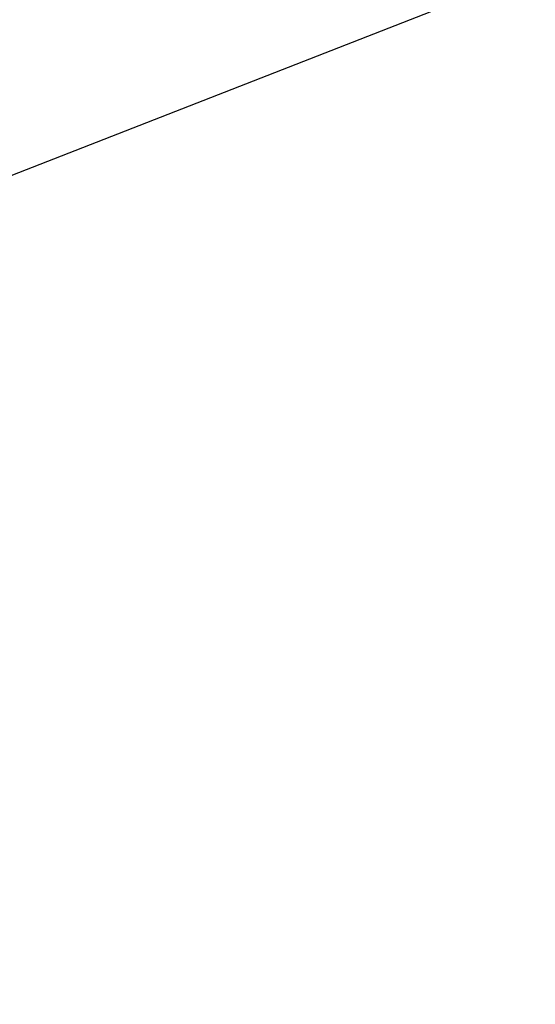
# Model space of a CAD drawing. Units: millimetres. Extents: x -17534 to -7965, y -67015 to -59059.
# Drawn here: x -11923 to -11899, y -66628 to -66582 of the extents above; entities that cross this region are included whole.
import ezdxf

# ---------------------------------------------------------------- set-up
doc = ezdxf.new("R2010")
doc.units = ezdxf.units.MM
doc.layers.add('Strefa bezpieczna', color=8, linetype='Continuous')
doc.dimstyles.get("Standard").update_dxf_attribs({"dimtxt": 180, "dimasz": 200, "dimexe": 0.18, "dimexo": 0.0625, "dimgap": 200, "dimtad": 0, "dimtih": 1, "dimtoh": 1, "dimlfac": 0.001, "dimzin": 0, "dimdsep": 46, "dimtxsty": 'Standard', "dimcen": 0.09, "dimse1": 1, "dimse2": 1, "dimadec": 0, "dimazin": 0, "dimtfac": 1, "dimtdec": 4, "dimtofl": 0, "dimtmove": 0, "dimatfit": 3, "dimfxl": 1, "dimtolj": 1, "dimtzin": 0, "dimarcsym": 0})

# ---------------------------------------------------------------- blocks, each defined once
blk = doc.blocks.new('*D22')
at = {"layer": 'Defpoints', "color": 0}
for p in [(-10590.338, -61068.652), (-17295.007, -67014.553), (-10591.24, -67014.553)]:
    blk.add_point(p, dxfattribs=at)
at = {"layer": 'Strefa bezpieczna', "color": 0, "lineweight": -2}
for p, q in [((-17295.007, -61268.652), (-17295.007, -63751.603)), ((-17295.007, -66814.553), (-17295.007, -64331.603))]:
    blk.add_line(p, q, dxfattribs=at)
at = {"layer": 'Strefa bezpieczna', "color": 0}
for points in [[(-17261.673, -61268.652), (-17328.34, -61268.652), (-17295.007, -61068.652)], [(-17328.34, -66814.553), (-17261.673, -66814.553), (-17295.007, -67014.553)]]:
    blk.add_solid(points, dxfattribs=at)
at = {"layer": 'Strefa bezpieczna', "color": 0, "insert": (-17295.007, -64041.603), "char_height": 180, "attachment_point": 5}
blk.add_mtext('\\A1;5.95', dxfattribs=at)

msp = doc.modelspace()

# ---------------------------------------------------------------- linework, layer by layer
msp.add_line((-12808.547, -66935.533), (-11796.674, -66539.804))

# ---------------------------------------------------------------- dimensions: what is measured, and where the dimension line sits
at = {"layer": 'Strefa bezpieczna'}
dim = msp.add_linear_dim(base=(-17295.007, -67014.553), p1=(-10590.338, -61068.652), p2=(-10591.24, -67014.553), angle=90, dimstyle='Standard', dxfattribs=at)
dim.commit()
dim.dimension.update_dxf_attribs({"geometry": '*D22', "text_midpoint": (-17295.007, -64041.603)})

doc.saveas('drawing.dxf')
